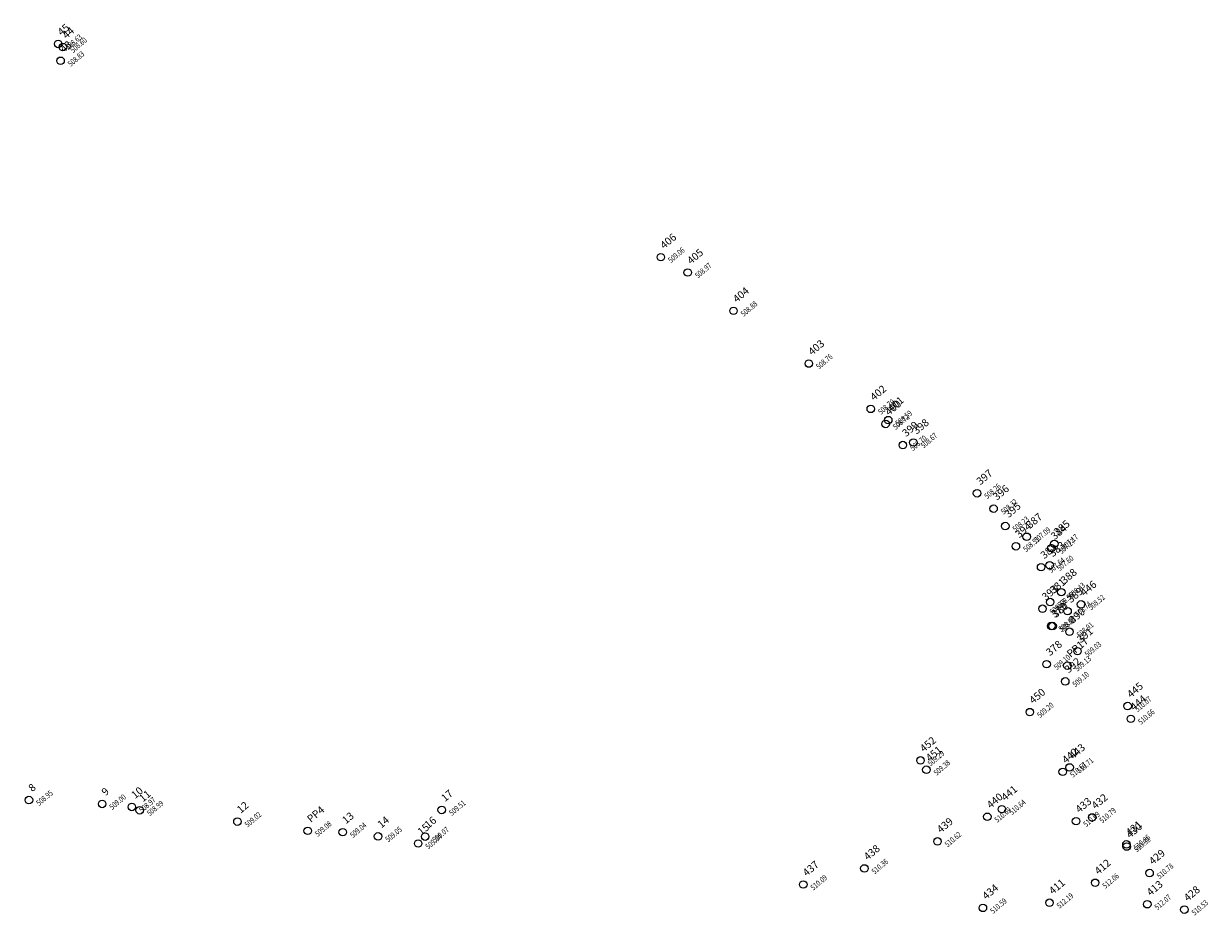
# Model space of a CAD drawing. Units: millimetres. Extents: x -314 to 258, y -789 to -483.
# Drawn here: x 80 to 237, y -619 to -500 of the extents above; entities that cross this region are included whole.
import ezdxf

# ---------------------------------------------------------------- set-up
doc = ezdxf.new("R2010")
doc.units = ezdxf.units.MM
for name, color, linetype in [('K_GP', 250, 'Continuous'), ('K_GP-B', 14, 'Continuous'), ('K_GP-H', 174, 'Continuous')]:
    doc.layers.add(name, color=color, linetype=linetype)
doc.styles.add('NORM', font='romans.shx', dxfattribs={"oblique": 15})
doc.styles.add('NORM_E', font='romans.shx', dxfattribs={"width": 0.8})
doc.styles.get("Standard").update_dxf_attribs({"font": 'ISOCP.SHX'})
doc.linetypes.add('HEISSWASSERLEITUNG', pattern='A,0.5,-0.2,["HW",Standard,S=0.1,R=0,X=-0.1,Y=-0.05],-0.2', length=0.9)

# ---------------------------------------------------------------- blocks, each defined once
blk = doc.blocks.new('FIG003')
at = {"color": 0}
blk.add_circle((0, 0), 1, dxfattribs=at)
at = {"color": 0, "style": 'NORM', "oblique": 15}
blk.add_attdef('PNUM', (1.43, -0.51), '', height=2, dxfattribs=at)

msp = doc.modelspace()

# ---------------------------------------------------------------- block references
at = {"layer": 'K_GP', "linetype": 'HEISSWASSERLEITUNG'}
ref = msp.add_blockref('FIG003', (84.42, -502.75, 508.63), dxfattribs=dict(at, xscale=0.5, yscale=0.5, rotation=40.23346104371809))
ref.add_attrib('**', '45', (84.86, -501.72, 508.63), dxfattribs={"layer": 'K_GP-B', "linetype": 'HEISSWASSERLEITUNG', "height": 1, "rotation": 40.2335, "style": 'NORM', "oblique": 15})
ref.add_attrib('Hoehe', '508.63', (85.77, -503.57, 508.63), dxfattribs={"layer": 'K_GP-H', "linetype": 'HEISSWASSERLEITUNG', "height": 0.75, "rotation": 40.2335, "style": 'NORM_E', "width": 0.8})
ref = msp.add_blockref('FIG003', (85.06, -503.17, 508.6), dxfattribs=dict(at, xscale=0.5, yscale=0.5, rotation=40.23346104371809))
ref.add_attrib('**', '44', (85.51, -502.14, 508.6), dxfattribs={"layer": 'K_GP-B', "linetype": 'HEISSWASSERLEITUNG', "height": 1, "rotation": 40.2335, "style": 'NORM', "oblique": 15})
ref.add_attrib('Hoehe', '508.60', (86.42, -503.99, 508.6), dxfattribs={"layer": 'K_GP-H', "linetype": 'HEISSWASSERLEITUNG', "height": 0.75, "rotation": 40.2335, "style": 'NORM_E', "width": 0.8})
ref = msp.add_blockref('FIG003', (84.74, -504.99, 508.83), dxfattribs=dict(at, xscale=0.5, yscale=0.5, rotation=40.23346104371809))
ref.add_attrib('**', '43', (85.18, -503.97, 508.83), dxfattribs={"layer": 'K_GP-B', "linetype": 'HEISSWASSERLEITUNG', "height": 1, "rotation": 40.2335, "style": 'NORM', "oblique": 15})
ref.add_attrib('Hoehe', '508.83', (86.09, -505.82, 508.83), dxfattribs={"layer": 'K_GP-H', "linetype": 'HEISSWASSERLEITUNG', "height": 0.75, "rotation": 40.2335, "style": 'NORM_E', "width": 0.8})
ref = msp.add_blockref('FIG003', (164.56, -531.11, 509.06), dxfattribs=dict(at, xscale=0.5, yscale=0.5, rotation=40.23346104371809))
ref.add_attrib('**', '406', (165, -530.08, 509.06), dxfattribs={"layer": 'K_GP-B', "linetype": 'HEISSWASSERLEITUNG', "height": 1, "rotation": 40.2335, "style": 'NORM', "oblique": 15})
ref.add_attrib('Hoehe', '509.06', (165.91, -531.93, 509.06), dxfattribs={"layer": 'K_GP-H', "linetype": 'HEISSWASSERLEITUNG', "height": 0.75, "rotation": 40.2335, "style": 'NORM_E', "width": 0.8})
ref = msp.add_blockref('FIG003', (168.14, -533.15, 508.97), dxfattribs=dict(at, xscale=0.5, yscale=0.5, rotation=40.23346104371809))
ref.add_attrib('**', '405', (168.58, -532.12, 508.97), dxfattribs={"layer": 'K_GP-B', "linetype": 'HEISSWASSERLEITUNG', "height": 1, "rotation": 40.2335, "style": 'NORM', "oblique": 15})
ref.add_attrib('Hoehe', '508.97', (169.49, -533.97, 508.97), dxfattribs={"layer": 'K_GP-H', "linetype": 'HEISSWASSERLEITUNG', "height": 0.75, "rotation": 40.2335, "style": 'NORM_E', "width": 0.8})
ref = msp.add_blockref('FIG003', (174.23, -538.25, 508.88), dxfattribs=dict(at, xscale=0.5, yscale=0.5, rotation=40.23346104371809))
ref.add_attrib('**', '404', (174.67, -537.22, 508.88), dxfattribs={"layer": 'K_GP-B', "linetype": 'HEISSWASSERLEITUNG', "height": 1, "rotation": 40.2335, "style": 'NORM', "oblique": 15})
ref.add_attrib('Hoehe', '508.88', (175.58, -539.07, 508.88), dxfattribs={"layer": 'K_GP-H', "linetype": 'HEISSWASSERLEITUNG', "height": 0.75, "rotation": 40.2335, "style": 'NORM_E', "width": 0.8})
ref = msp.add_blockref('FIG003', (184.24, -545.26, 508.76), dxfattribs=dict(at, xscale=0.5, yscale=0.5, rotation=40.23346104371809))
ref.add_attrib('**', '403', (184.68, -544.23, 508.76), dxfattribs={"layer": 'K_GP-B', "linetype": 'HEISSWASSERLEITUNG', "height": 1, "rotation": 40.2335, "style": 'NORM', "oblique": 15})
ref.add_attrib('Hoehe', '508.76', (185.59, -546.08, 508.76), dxfattribs={"layer": 'K_GP-H', "linetype": 'HEISSWASSERLEITUNG', "height": 0.75, "rotation": 40.2335, "style": 'NORM_E', "width": 0.8})
ref = msp.add_blockref('FIG003', (192.48, -551.29, 508.7), dxfattribs=dict(at, xscale=0.5, yscale=0.5, rotation=40.23346104371809))
ref.add_attrib('**', '402', (192.92, -550.26, 508.7), dxfattribs={"layer": 'K_GP-B', "linetype": 'HEISSWASSERLEITUNG', "height": 1, "rotation": 40.2335, "style": 'NORM', "oblique": 15})
ref.add_attrib('Hoehe', '508.70', (193.83, -552.11, 508.7), dxfattribs={"layer": 'K_GP-H', "linetype": 'HEISSWASSERLEITUNG', "height": 0.75, "rotation": 40.2335, "style": 'NORM_E', "width": 0.8})
ref = msp.add_blockref('FIG003', (194.8, -552.78, 508.59), dxfattribs=dict(at, xscale=0.5, yscale=0.5, rotation=40.23346104371809))
ref.add_attrib('**', '401', (195.24, -551.76, 508.59), dxfattribs={"layer": 'K_GP-B', "linetype": 'HEISSWASSERLEITUNG', "height": 1, "rotation": 40.2335, "style": 'NORM', "oblique": 15})
ref.add_attrib('Hoehe', '508.59', (196.15, -553.61, 508.59), dxfattribs={"layer": 'K_GP-H', "linetype": 'HEISSWASSERLEITUNG', "height": 0.75, "rotation": 40.2335, "style": 'NORM_E', "width": 0.8})
ref = msp.add_blockref('FIG003', (194.45, -553.29, 508.72), dxfattribs=dict(at, xscale=0.5, yscale=0.5, rotation=40.23346104371809))
ref.add_attrib('**', '400', (194.9, -552.26, 508.72), dxfattribs={"layer": 'K_GP-B', "linetype": 'HEISSWASSERLEITUNG', "height": 1, "rotation": 40.2335, "style": 'NORM', "oblique": 15})
ref.add_attrib('Hoehe', '508.72', (195.81, -554.11, 508.72), dxfattribs={"layer": 'K_GP-H', "linetype": 'HEISSWASSERLEITUNG', "height": 0.75, "rotation": 40.2335, "style": 'NORM_E', "width": 0.8})
ref = msp.add_blockref('FIG003', (198.15, -555.76, 508.67), dxfattribs=dict(at, xscale=0.5, yscale=0.5, rotation=40.23346104371809))
ref.add_attrib('**', '398', (198.59, -554.73, 508.67), dxfattribs={"layer": 'K_GP-B', "linetype": 'HEISSWASSERLEITUNG', "height": 1, "rotation": 40.2335, "style": 'NORM', "oblique": 15})
ref.add_attrib('Hoehe', '508.67', (199.5, -556.58, 508.67), dxfattribs={"layer": 'K_GP-H', "linetype": 'HEISSWASSERLEITUNG', "height": 0.75, "rotation": 40.2335, "style": 'NORM_E', "width": 0.8})
ref = msp.add_blockref('FIG003', (196.74, -556.1, 508.7), dxfattribs=dict(at, xscale=0.5, yscale=0.5, rotation=40.23346104371809))
ref.add_attrib('**', '399', (197.18, -555.07, 508.7), dxfattribs={"layer": 'K_GP-B', "linetype": 'HEISSWASSERLEITUNG', "height": 1, "rotation": 40.2335, "style": 'NORM', "oblique": 15})
ref.add_attrib('Hoehe', '508.70', (198.09, -556.92, 508.7), dxfattribs={"layer": 'K_GP-H', "linetype": 'HEISSWASSERLEITUNG', "height": 0.75, "rotation": 40.2335, "style": 'NORM_E', "width": 0.8})
ref = msp.add_blockref('FIG003', (206.61, -562.51, 508.26), dxfattribs=dict(at, xscale=0.5, yscale=0.5, rotation=40.23346104371809))
ref.add_attrib('**', '397', (207.05, -561.48, 508.26), dxfattribs={"layer": 'K_GP-B', "linetype": 'HEISSWASSERLEITUNG', "height": 1, "rotation": 40.2335, "style": 'NORM', "oblique": 15})
ref.add_attrib('Hoehe', '508.26', (207.96, -563.33, 508.26), dxfattribs={"layer": 'K_GP-H', "linetype": 'HEISSWASSERLEITUNG', "height": 0.75, "rotation": 40.2335, "style": 'NORM_E', "width": 0.8})
ref = msp.add_blockref('FIG003', (208.81, -564.56, 508.32), dxfattribs=dict(at, xscale=0.5, yscale=0.5, rotation=40.23346104371809))
ref.add_attrib('**', '396', (209.25, -563.53, 508.32), dxfattribs={"layer": 'K_GP-B', "linetype": 'HEISSWASSERLEITUNG', "height": 1, "rotation": 40.2335, "style": 'NORM', "oblique": 15})
ref.add_attrib('Hoehe', '508.32', (210.16, -565.38, 508.32), dxfattribs={"layer": 'K_GP-H', "linetype": 'HEISSWASSERLEITUNG', "height": 0.75, "rotation": 40.2335, "style": 'NORM_E', "width": 0.8})
ref = msp.add_blockref('FIG003', (210.37, -566.87, 508.23), dxfattribs=dict(at, xscale=0.5, yscale=0.5, rotation=40.23346104371809))
ref.add_attrib('**', '395', (210.81, -565.84, 508.23), dxfattribs={"layer": 'K_GP-B', "linetype": 'HEISSWASSERLEITUNG', "height": 1, "rotation": 40.2335, "style": 'NORM', "oblique": 15})
ref.add_attrib('Hoehe', '508.23', (211.72, -567.69, 508.23), dxfattribs={"layer": 'K_GP-H', "linetype": 'HEISSWASSERLEITUNG', "height": 0.75, "rotation": 40.2335, "style": 'NORM_E', "width": 0.8})
ref = msp.add_blockref('FIG003', (213.22, -568.3, 507.09), dxfattribs=dict(at, xscale=0.5, yscale=0.5, rotation=40.23346104371809))
ref.add_attrib('**', '387', (213.66, -567.28, 507.09), dxfattribs={"layer": 'K_GP-B', "linetype": 'HEISSWASSERLEITUNG', "height": 1, "rotation": 40.2335, "style": 'NORM', "oblique": 15})
ref.add_attrib('Hoehe', '507.09', (214.57, -569.13, 507.09), dxfattribs={"layer": 'K_GP-H', "linetype": 'HEISSWASSERLEITUNG', "height": 0.75, "rotation": 40.2335, "style": 'NORM_E', "width": 0.8})
ref = msp.add_blockref('FIG003', (211.78, -569.56, 508.51), dxfattribs=dict(at, xscale=0.5, yscale=0.5, rotation=40.23346104371809))
ref.add_attrib('**', '394', (212.22, -568.53, 508.51), dxfattribs={"layer": 'K_GP-B', "linetype": 'HEISSWASSERLEITUNG', "height": 1, "rotation": 40.2335, "style": 'NORM', "oblique": 15})
ref.add_attrib('Hoehe', '508.51', (213.13, -570.38, 508.51), dxfattribs={"layer": 'K_GP-H', "linetype": 'HEISSWASSERLEITUNG', "height": 0.75, "rotation": 40.2335, "style": 'NORM_E', "width": 0.8})
ref = msp.add_blockref('FIG003', (216.5, -569.81, 507.27), dxfattribs=dict(at, xscale=0.5, yscale=0.5, rotation=40.23346104371809))
ref.add_attrib('**', '384', (216.94, -568.78, 507.27), dxfattribs={"layer": 'K_GP-B', "linetype": 'HEISSWASSERLEITUNG', "height": 1, "rotation": 40.2335, "style": 'NORM', "oblique": 15})
ref.add_attrib('Hoehe', '507.27', (217.85, -570.63, 507.27), dxfattribs={"layer": 'K_GP-H', "linetype": 'HEISSWASSERLEITUNG', "height": 0.75, "rotation": 40.2335, "style": 'NORM_E', "width": 0.8})
ref = msp.add_blockref('FIG003', (216.89, -569.24, 507.17), dxfattribs=dict(at, xscale=0.5, yscale=0.5, rotation=40.23346104371809))
ref.add_attrib('**', '385', (217.33, -568.21, 507.17), dxfattribs={"layer": 'K_GP-B', "linetype": 'HEISSWASSERLEITUNG', "height": 1, "rotation": 40.2335, "style": 'NORM', "oblique": 15})
ref.add_attrib('Hoehe', '507.17', (218.24, -570.06, 507.17), dxfattribs={"layer": 'K_GP-H', "linetype": 'HEISSWASSERLEITUNG', "height": 0.75, "rotation": 40.2335, "style": 'NORM_E', "width": 0.8})
ref = msp.add_blockref('FIG003', (215.13, -572.34, 507.64), dxfattribs=dict(at, xscale=0.5, yscale=0.5, rotation=40.23346104371809))
ref.add_attrib('**', '382', (215.57, -571.31, 507.64), dxfattribs={"layer": 'K_GP-B', "linetype": 'HEISSWASSERLEITUNG', "height": 1, "rotation": 40.2335, "style": 'NORM', "oblique": 15})
ref.add_attrib('Hoehe', '507.64', (216.48, -573.16, 507.64), dxfattribs={"layer": 'K_GP-H', "linetype": 'HEISSWASSERLEITUNG', "height": 0.75, "rotation": 40.2335, "style": 'NORM_E', "width": 0.8})
ref = msp.add_blockref('FIG003', (216.27, -572.08, 507.6), dxfattribs=dict(at, xscale=0.5, yscale=0.5, rotation=40.23346104371809))
ref.add_attrib('**', '383', (216.71, -571.05, 507.6), dxfattribs={"layer": 'K_GP-B', "linetype": 'HEISSWASSERLEITUNG', "height": 1, "rotation": 40.2335, "style": 'NORM', "oblique": 15})
ref.add_attrib('Hoehe', '507.60', (217.62, -572.9, 507.6), dxfattribs={"layer": 'K_GP-H', "linetype": 'HEISSWASSERLEITUNG', "height": 0.75, "rotation": 40.2335, "style": 'NORM_E', "width": 0.8})
ref = msp.add_blockref('FIG003', (217.82, -575.67, 508.43), dxfattribs=dict(at, xscale=0.5, yscale=0.5, rotation=40.23346104371809))
ref.add_attrib('**', '388', (218.26, -574.64, 508.43), dxfattribs={"layer": 'K_GP-B', "linetype": 'HEISSWASSERLEITUNG', "height": 1, "rotation": 40.2335, "style": 'NORM', "oblique": 15})
ref.add_attrib('Hoehe', '508.43', (219.17, -576.49, 508.43), dxfattribs={"layer": 'K_GP-H', "linetype": 'HEISSWASSERLEITUNG', "height": 0.75, "rotation": 40.2335, "style": 'NORM_E', "width": 0.8})
ref = msp.add_blockref('FIG003', (215.32, -577.87, 508.73), dxfattribs=dict(at, xscale=0.5, yscale=0.5, rotation=40.23346104371809))
ref.add_attrib('**', '393', (215.76, -576.84, 508.73), dxfattribs={"layer": 'K_GP-B', "linetype": 'HEISSWASSERLEITUNG', "height": 1, "rotation": 40.2335, "style": 'NORM', "oblique": 15})
ref.add_attrib('Hoehe', '508.73', (216.67, -578.69, 508.73), dxfattribs={"layer": 'K_GP-H', "linetype": 'HEISSWASSERLEITUNG', "height": 0.75, "rotation": 40.2335, "style": 'NORM_E', "width": 0.8})
ref = msp.add_blockref('FIG003', (216.34, -576.98, 508.56), dxfattribs=dict(at, xscale=0.5, yscale=0.5, rotation=40.23346104371809))
ref.add_attrib('**', '381', (216.78, -575.95, 508.56), dxfattribs={"layer": 'K_GP-B', "linetype": 'HEISSWASSERLEITUNG', "height": 1, "rotation": 40.2335, "style": 'NORM', "oblique": 15})
ref.add_attrib('Hoehe', '508.56', (217.69, -577.8, 508.56), dxfattribs={"layer": 'K_GP-H', "linetype": 'HEISSWASSERLEITUNG', "height": 0.75, "rotation": 40.2335, "style": 'NORM_E', "width": 0.8})
ref = msp.add_blockref('FIG003', (220.44, -577.29, 508.52), dxfattribs=dict(at, xscale=0.5, yscale=0.5, rotation=40.23346104371809))
ref.add_attrib('**', '446', (220.88, -576.26, 508.52), dxfattribs={"layer": 'K_GP-B', "linetype": 'HEISSWASSERLEITUNG', "height": 1, "rotation": 40.2335, "style": 'NORM', "oblique": 15})
ref.add_attrib('Hoehe', '508.52', (221.79, -578.11, 508.52), dxfattribs={"layer": 'K_GP-H', "linetype": 'HEISSWASSERLEITUNG', "height": 0.75, "rotation": 40.2335, "style": 'NORM_E', "width": 0.8})
ref = msp.add_blockref('FIG003', (218.65, -578.19, 508.74), dxfattribs=dict(at, xscale=0.5, yscale=0.5, rotation=40.23346104371809))
ref.add_attrib('**', '389', (219.09, -577.17, 508.74), dxfattribs={"layer": 'K_GP-B', "linetype": 'HEISSWASSERLEITUNG', "height": 1, "rotation": 40.2335, "style": 'NORM', "oblique": 15})
ref.add_attrib('Hoehe', '508.74', (220, -579.01, 508.74), dxfattribs={"layer": 'K_GP-H', "linetype": 'HEISSWASSERLEITUNG', "height": 0.75, "rotation": 40.2335, "style": 'NORM_E', "width": 0.8})
ref = msp.add_blockref('FIG003', (216.48, -580.16, 508.86), dxfattribs=dict(at, xscale=0.5, yscale=0.5, rotation=40.23346104371809))
ref.add_attrib('**', '379', (216.92, -579.13, 508.86), dxfattribs={"layer": 'K_GP-B', "linetype": 'HEISSWASSERLEITUNG', "height": 1, "rotation": 40.2335, "style": 'NORM', "oblique": 15})
ref.add_attrib('Hoehe', '508.86', (217.83, -580.98, 508.86), dxfattribs={"layer": 'K_GP-H', "linetype": 'HEISSWASSERLEITUNG', "height": 0.75, "rotation": 40.2335, "style": 'NORM_E', "width": 0.8})
ref = msp.add_blockref('FIG003', (216.66, -580.17, 508.87), dxfattribs=dict(at, xscale=0.5, yscale=0.5, rotation=40.23346104371809))
ref.add_attrib('**', '380', (217.1, -579.14, 508.87), dxfattribs={"layer": 'K_GP-B', "linetype": 'HEISSWASSERLEITUNG', "height": 1, "rotation": 40.2335, "style": 'NORM', "oblique": 15})
ref.add_attrib('Hoehe', '508.87', (218.01, -580.99, 508.87), dxfattribs={"layer": 'K_GP-H', "linetype": 'HEISSWASSERLEITUNG', "height": 0.75, "rotation": 40.2335, "style": 'NORM_E', "width": 0.8})
ref = msp.add_blockref('FIG003', (218.91, -580.93, 508.91), dxfattribs=dict(at, xscale=0.5, yscale=0.5, rotation=40.23346104371809))
ref.add_attrib('**', '390', (219.35, -579.9, 508.91), dxfattribs={"layer": 'K_GP-B', "linetype": 'HEISSWASSERLEITUNG', "height": 1, "rotation": 40.2335, "style": 'NORM', "oblique": 15})
ref.add_attrib('Hoehe', '508.91', (220.26, -581.75, 508.91), dxfattribs={"layer": 'K_GP-H', "linetype": 'HEISSWASSERLEITUNG', "height": 0.75, "rotation": 40.2335, "style": 'NORM_E', "width": 0.8})
ref = msp.add_blockref('FIG003', (219.97, -583.51, 509.03), dxfattribs=dict(at, xscale=0.5, yscale=0.5, rotation=40.23346104371809))
ref.add_attrib('**', '391', (220.41, -582.49, 509.03), dxfattribs={"layer": 'K_GP-B', "linetype": 'HEISSWASSERLEITUNG', "height": 1, "rotation": 40.2335, "style": 'NORM', "oblique": 15})
ref.add_attrib('Hoehe', '509.03', (221.32, -584.34, 509.03), dxfattribs={"layer": 'K_GP-H', "linetype": 'HEISSWASSERLEITUNG', "height": 0.75, "rotation": 40.2335, "style": 'NORM_E', "width": 0.8})
ref = msp.add_blockref('FIG003', (215.86, -585.24, 509.1), dxfattribs=dict(at, xscale=0.5, yscale=0.5, rotation=40.23346104371809))
ref.add_attrib('**', '378', (216.3, -584.22, 509.1), dxfattribs={"layer": 'K_GP-B', "linetype": 'HEISSWASSERLEITUNG', "height": 1, "rotation": 40.2335, "style": 'NORM', "oblique": 15})
ref.add_attrib('Hoehe', '509.10', (217.21, -586.07, 509.1), dxfattribs={"layer": 'K_GP-H', "linetype": 'HEISSWASSERLEITUNG', "height": 0.75, "rotation": 40.2335, "style": 'NORM_E', "width": 0.8})
ref = msp.add_blockref('FIG003', (218.62, -585.44, 509.13), dxfattribs=dict(at, xscale=0.5, yscale=0.5, rotation=40.23346104371809))
ref.add_attrib('*F*', 'PP17', (219.06, -584.41, 509.13), dxfattribs={"layer": 'K_GP-B', "linetype": 'HEISSWASSERLEITUNG', "height": 1, "rotation": 40.2335, "style": 'NORM', "oblique": 15})
ref.add_attrib('Hoehe', '509.13', (219.97, -586.26, 509.13), dxfattribs={"layer": 'K_GP-H', "linetype": 'HEISSWASSERLEITUNG', "height": 0.75, "rotation": 40.2335, "style": 'NORM_E', "width": 0.8})
ref = msp.add_blockref('FIG003', (218.34, -587.53, 509.1), dxfattribs=dict(at, xscale=0.5, yscale=0.5, rotation=40.23346104371809))
ref.add_attrib('**', '392', (218.78, -586.5, 509.1), dxfattribs={"layer": 'K_GP-B', "linetype": 'HEISSWASSERLEITUNG', "height": 1, "rotation": 40.2335, "style": 'NORM', "oblique": 15})
ref.add_attrib('Hoehe', '509.10', (219.69, -588.35, 509.1), dxfattribs={"layer": 'K_GP-H', "linetype": 'HEISSWASSERLEITUNG', "height": 0.75, "rotation": 40.2335, "style": 'NORM_E', "width": 0.8})
ref = msp.add_blockref('FIG003', (213.63, -591.62, 509.2), dxfattribs=dict(at, xscale=0.5, yscale=0.5, rotation=40.23346104371809))
ref.add_attrib('**', '450', (214.07, -590.59, 509.2), dxfattribs={"layer": 'K_GP-B', "linetype": 'HEISSWASSERLEITUNG', "height": 1, "rotation": 40.2335, "style": 'NORM', "oblique": 15})
ref.add_attrib('Hoehe', '509.20', (214.98, -592.44, 509.2), dxfattribs={"layer": 'K_GP-H', "linetype": 'HEISSWASSERLEITUNG', "height": 0.75, "rotation": 40.2335, "style": 'NORM_E', "width": 0.8})
ref = msp.add_blockref('FIG003', (226.63, -590.81, 510.07), dxfattribs=dict(at, xscale=0.5, yscale=0.5, rotation=40.23346104371809))
ref.add_attrib('**', '445', (227.07, -589.79, 510.07), dxfattribs={"layer": 'K_GP-B', "linetype": 'HEISSWASSERLEITUNG', "height": 1, "rotation": 40.2335, "style": 'NORM', "oblique": 15})
ref.add_attrib('Hoehe', '510.07', (227.98, -591.64, 510.07), dxfattribs={"layer": 'K_GP-H', "linetype": 'HEISSWASSERLEITUNG', "height": 0.75, "rotation": 40.2335, "style": 'NORM_E', "width": 0.8})
ref = msp.add_blockref('FIG003', (227.06, -592.51, 510.66), dxfattribs=dict(at, xscale=0.5, yscale=0.5, rotation=40.23346104371809))
ref.add_attrib('**', '444', (227.5, -591.48, 510.66), dxfattribs={"layer": 'K_GP-B', "linetype": 'HEISSWASSERLEITUNG', "height": 1, "rotation": 40.2335, "style": 'NORM', "oblique": 15})
ref.add_attrib('Hoehe', '510.66', (228.41, -593.33, 510.66), dxfattribs={"layer": 'K_GP-H', "linetype": 'HEISSWASSERLEITUNG', "height": 0.75, "rotation": 40.2335, "style": 'NORM_E', "width": 0.8})
ref = msp.add_blockref('FIG003', (199.09, -598.04, 509.29), dxfattribs=dict(at, xscale=0.5, yscale=0.5, rotation=40.23346104371809))
ref.add_attrib('**', '452', (199.53, -597.01, 509.29), dxfattribs={"layer": 'K_GP-B', "linetype": 'HEISSWASSERLEITUNG', "height": 1, "rotation": 40.2335, "style": 'NORM', "oblique": 15})
ref.add_attrib('Hoehe', '509.29', (200.44, -598.86, 509.29), dxfattribs={"layer": 'K_GP-H', "linetype": 'HEISSWASSERLEITUNG', "height": 0.75, "rotation": 40.2335, "style": 'NORM_E', "width": 0.8})
ref = msp.add_blockref('FIG003', (199.88, -599.28, 509.38), dxfattribs=dict(at, xscale=0.5, yscale=0.5, rotation=40.23346104371809))
ref.add_attrib('**', '451', (200.32, -598.26, 509.38), dxfattribs={"layer": 'K_GP-B', "linetype": 'HEISSWASSERLEITUNG', "height": 1, "rotation": 40.2335, "style": 'NORM', "oblique": 15})
ref.add_attrib('Hoehe', '509.38', (201.23, -600.11, 509.38), dxfattribs={"layer": 'K_GP-H', "linetype": 'HEISSWASSERLEITUNG', "height": 0.75, "rotation": 40.2335, "style": 'NORM_E', "width": 0.8})
ref = msp.add_blockref('FIG003', (218, -599.56, 510.67), dxfattribs=dict(at, xscale=0.5, yscale=0.5, rotation=40.23346104371809))
ref.add_attrib('**', '442', (218.44, -598.53, 510.67), dxfattribs={"layer": 'K_GP-B', "linetype": 'HEISSWASSERLEITUNG', "height": 1, "rotation": 40.2335, "style": 'NORM', "oblique": 15})
ref.add_attrib('Hoehe', '510.67', (219.35, -600.38, 510.67), dxfattribs={"layer": 'K_GP-H', "linetype": 'HEISSWASSERLEITUNG', "height": 0.75, "rotation": 40.2335, "style": 'NORM_E', "width": 0.8})
ref = msp.add_blockref('FIG003', (218.92, -598.98, 510.71), dxfattribs=dict(at, xscale=0.5, yscale=0.5, rotation=40.23346104371809))
ref.add_attrib('**', '443', (219.36, -597.95, 510.71), dxfattribs={"layer": 'K_GP-B', "linetype": 'HEISSWASSERLEITUNG', "height": 1, "rotation": 40.2335, "style": 'NORM', "oblique": 15})
ref.add_attrib('Hoehe', '510.71', (220.27, -599.8, 510.71), dxfattribs={"layer": 'K_GP-H', "linetype": 'HEISSWASSERLEITUNG', "height": 0.75, "rotation": 40.2335, "style": 'NORM_E', "width": 0.8})
ref = msp.add_blockref('FIG003', (80.54, -603.31, 508.95), dxfattribs=dict(at, xscale=0.5, yscale=0.5, rotation=40.23346104371809))
ref.add_attrib('**', '8', (80.98, -602.28, 508.95), dxfattribs={"layer": 'K_GP-B', "linetype": 'HEISSWASSERLEITUNG', "height": 1, "rotation": 40.2335, "style": 'NORM', "oblique": 15})
ref.add_attrib('Hoehe', '508.95', (81.89, -604.13, 508.95), dxfattribs={"layer": 'K_GP-H', "linetype": 'HEISSWASSERLEITUNG', "height": 0.75, "rotation": 40.2335, "style": 'NORM_E', "width": 0.8})
ref = msp.add_blockref('FIG003', (90.27, -603.83, 509), dxfattribs=dict(at, xscale=0.5, yscale=0.5, rotation=40.23346104371809))
ref.add_attrib('**', '9', (90.71, -602.81, 509), dxfattribs={"layer": 'K_GP-B', "linetype": 'HEISSWASSERLEITUNG', "height": 1, "rotation": 40.2335, "style": 'NORM', "oblique": 15})
ref.add_attrib('Hoehe', '509.00', (91.62, -604.66, 509), dxfattribs={"layer": 'K_GP-H', "linetype": 'HEISSWASSERLEITUNG', "height": 0.75, "rotation": 40.2335, "style": 'NORM_E', "width": 0.8})
ref = msp.add_blockref('FIG003', (94.22, -604.23, 508.97), dxfattribs=dict(at, xscale=0.5, yscale=0.5, rotation=40.23346104371809))
ref.add_attrib('**', '10', (94.66, -603.2, 508.97), dxfattribs={"layer": 'K_GP-B', "linetype": 'HEISSWASSERLEITUNG', "height": 1, "rotation": 40.2335, "style": 'NORM', "oblique": 15})
ref.add_attrib('Hoehe', '508.97', (95.57, -605.05, 508.97), dxfattribs={"layer": 'K_GP-H', "linetype": 'HEISSWASSERLEITUNG', "height": 0.75, "rotation": 40.2335, "style": 'NORM_E', "width": 0.8})
ref = msp.add_blockref('FIG003', (209.91, -604.53, 510.64), dxfattribs=dict(at, xscale=0.5, yscale=0.5, rotation=40.23346104371809))
ref.add_attrib('**', '441', (210.35, -603.5, 510.64), dxfattribs={"layer": 'K_GP-B', "linetype": 'HEISSWASSERLEITUNG', "height": 1, "rotation": 40.2335, "style": 'NORM', "oblique": 15})
ref.add_attrib('Hoehe', '510.64', (211.26, -605.35, 510.64), dxfattribs={"layer": 'K_GP-H', "linetype": 'HEISSWASSERLEITUNG', "height": 0.75, "rotation": 40.2335, "style": 'NORM_E', "width": 0.8})
ref = msp.add_blockref('FIG003', (95.26, -604.67, 508.99), dxfattribs=dict(at, xscale=0.5, yscale=0.5, rotation=40.23346104371809))
ref.add_attrib('**', '11', (95.7, -603.64, 508.99), dxfattribs={"layer": 'K_GP-B', "linetype": 'HEISSWASSERLEITUNG', "height": 1, "rotation": 40.2335, "style": 'NORM', "oblique": 15})
ref.add_attrib('Hoehe', '508.99', (96.61, -605.49, 508.99), dxfattribs={"layer": 'K_GP-H', "linetype": 'HEISSWASSERLEITUNG', "height": 0.75, "rotation": 40.2335, "style": 'NORM_E', "width": 0.8})
ref = msp.add_blockref('FIG003', (135.43, -604.63, 509.51), dxfattribs=dict(at, xscale=0.5, yscale=0.5, rotation=40.23346104371809))
ref.add_attrib('**', '17', (135.87, -603.6, 509.51), dxfattribs={"layer": 'K_GP-B', "linetype": 'HEISSWASSERLEITUNG', "height": 1, "rotation": 40.2335, "style": 'NORM', "oblique": 15})
ref.add_attrib('Hoehe', '509.51', (136.78, -605.45, 509.51), dxfattribs={"layer": 'K_GP-H', "linetype": 'HEISSWASSERLEITUNG', "height": 0.75, "rotation": 40.2335, "style": 'NORM_E', "width": 0.8})
ref = msp.add_blockref('FIG003', (207.98, -605.54, 510.69), dxfattribs=dict(at, xscale=0.5, yscale=0.5, rotation=40.23346104371809))
ref.add_attrib('**', '440', (208.42, -604.51, 510.69), dxfattribs={"layer": 'K_GP-B', "linetype": 'HEISSWASSERLEITUNG', "height": 1, "rotation": 40.2335, "style": 'NORM', "oblique": 15})
ref.add_attrib('Hoehe', '510.69', (209.33, -606.36, 510.69), dxfattribs={"layer": 'K_GP-H', "linetype": 'HEISSWASSERLEITUNG', "height": 0.75, "rotation": 40.2335, "style": 'NORM_E', "width": 0.8})
ref = msp.add_blockref('FIG003', (219.78, -606.12, 510.69), dxfattribs=dict(at, xscale=0.5, yscale=0.5, rotation=40.23346104371809))
ref.add_attrib('**', '433', (220.22, -605.1, 510.69), dxfattribs={"layer": 'K_GP-B', "linetype": 'HEISSWASSERLEITUNG', "height": 1, "rotation": 40.2335, "style": 'NORM', "oblique": 15})
ref.add_attrib('Hoehe', '510.69', (221.13, -606.95, 510.69), dxfattribs={"layer": 'K_GP-H', "linetype": 'HEISSWASSERLEITUNG', "height": 0.75, "rotation": 40.2335, "style": 'NORM_E', "width": 0.8})
ref = msp.add_blockref('FIG003', (221.92, -605.63, 510.79), dxfattribs=dict(at, xscale=0.5, yscale=0.5, rotation=40.23346104371809))
ref.add_attrib('**', '432', (222.36, -604.6, 510.79), dxfattribs={"layer": 'K_GP-B', "linetype": 'HEISSWASSERLEITUNG', "height": 1, "rotation": 40.2335, "style": 'NORM', "oblique": 15})
ref.add_attrib('Hoehe', '510.79', (223.27, -606.45, 510.79), dxfattribs={"layer": 'K_GP-H', "linetype": 'HEISSWASSERLEITUNG', "height": 0.75, "rotation": 40.2335, "style": 'NORM_E', "width": 0.8})
ref = msp.add_blockref('FIG003', (108.26, -606.18, 509.02), dxfattribs=dict(at, xscale=0.5, yscale=0.5, rotation=40.23346104371809))
ref.add_attrib('**', '12', (108.7, -605.15, 509.02), dxfattribs={"layer": 'K_GP-B', "linetype": 'HEISSWASSERLEITUNG', "height": 1, "rotation": 40.2335, "style": 'NORM', "oblique": 15})
ref.add_attrib('Hoehe', '509.02', (109.61, -607, 509.02), dxfattribs={"layer": 'K_GP-H', "linetype": 'HEISSWASSERLEITUNG', "height": 0.75, "rotation": 40.2335, "style": 'NORM_E', "width": 0.8})
ref = msp.add_blockref('FIG003', (117.6, -607.41, 509.08), dxfattribs=dict(at, xscale=0.5, yscale=0.5, rotation=40.23346104371809))
ref.add_attrib('**', 'PP4', (118.04, -606.38, 509.08), dxfattribs={"layer": 'K_GP-B', "linetype": 'HEISSWASSERLEITUNG', "height": 1, "rotation": 40.2335, "style": 'NORM', "oblique": 15})
ref.add_attrib('Hoehe', '509.08', (118.95, -608.23, 509.08), dxfattribs={"layer": 'K_GP-H', "linetype": 'HEISSWASSERLEITUNG', "height": 0.75, "rotation": 40.2335, "style": 'NORM_E', "width": 0.8})
ref = msp.add_blockref('FIG003', (122.26, -607.59, 509.04), dxfattribs=dict(at, xscale=0.5, yscale=0.5, rotation=40.23346104371809))
ref.add_attrib('**', '13', (122.7, -606.56, 509.04), dxfattribs={"layer": 'K_GP-B', "linetype": 'HEISSWASSERLEITUNG', "height": 1, "rotation": 40.2335, "style": 'NORM', "oblique": 15})
ref.add_attrib('Hoehe', '509.04', (123.61, -608.41, 509.04), dxfattribs={"layer": 'K_GP-H', "linetype": 'HEISSWASSERLEITUNG', "height": 0.75, "rotation": 40.2335, "style": 'NORM_E', "width": 0.8})
ref = msp.add_blockref('FIG003', (126.96, -608.15, 509.05), dxfattribs=dict(at, xscale=0.5, yscale=0.5, rotation=40.23346104371809))
ref.add_attrib('**', '14', (127.4, -607.12, 509.05), dxfattribs={"layer": 'K_GP-B', "linetype": 'HEISSWASSERLEITUNG', "height": 1, "rotation": 40.2335, "style": 'NORM', "oblique": 15})
ref.add_attrib('Hoehe', '509.05', (128.31, -608.97, 509.05), dxfattribs={"layer": 'K_GP-H', "linetype": 'HEISSWASSERLEITUNG', "height": 0.75, "rotation": 40.2335, "style": 'NORM_E', "width": 0.8})
ref = msp.add_blockref('FIG003', (132.29, -609.09, 509.04), dxfattribs=dict(at, xscale=0.5, yscale=0.5, rotation=40.23346104371809))
ref.add_attrib('**', '15', (132.73, -608.07, 509.04), dxfattribs={"layer": 'K_GP-B', "linetype": 'HEISSWASSERLEITUNG', "height": 1, "rotation": 40.2335, "style": 'NORM', "oblique": 15})
ref.add_attrib('Hoehe', '509.04', (133.64, -609.92, 509.04), dxfattribs={"layer": 'K_GP-H', "linetype": 'HEISSWASSERLEITUNG', "height": 0.75, "rotation": 40.2335, "style": 'NORM_E', "width": 0.8})
ref = msp.add_blockref('FIG003', (133.22, -608.18, 509.07), dxfattribs=dict(at, xscale=0.5, yscale=0.5, rotation=40.23346104371809))
ref.add_attrib('**', '16', (133.66, -607.15, 509.07), dxfattribs={"layer": 'K_GP-B', "linetype": 'HEISSWASSERLEITUNG', "height": 1, "rotation": 40.2335, "style": 'NORM', "oblique": 15})
ref.add_attrib('Hoehe', '509.07', (134.57, -609, 509.07), dxfattribs={"layer": 'K_GP-H', "linetype": 'HEISSWASSERLEITUNG', "height": 0.75, "rotation": 40.2335, "style": 'NORM_E', "width": 0.8})
ref = msp.add_blockref('FIG003', (201.35, -608.81, 510.62), dxfattribs=dict(at, xscale=0.5, yscale=0.5, rotation=40.23346104371809))
ref.add_attrib('**', '439', (201.79, -607.78, 510.62), dxfattribs={"layer": 'K_GP-B', "linetype": 'HEISSWASSERLEITUNG', "height": 1, "rotation": 40.2335, "style": 'NORM', "oblique": 15})
ref.add_attrib('Hoehe', '510.62', (202.7, -609.63, 510.62), dxfattribs={"layer": 'K_GP-H', "linetype": 'HEISSWASSERLEITUNG', "height": 0.75, "rotation": 40.2335, "style": 'NORM_E', "width": 0.8})
ref = msp.add_blockref('FIG003', (226.48, -609.21, 510.86), dxfattribs=dict(at, xscale=0.5, yscale=0.5, rotation=40.23346104371809))
ref.add_attrib('**', '431', (226.92, -608.18, 510.86), dxfattribs={"layer": 'K_GP-B', "linetype": 'HEISSWASSERLEITUNG', "height": 1, "rotation": 40.2335, "style": 'NORM', "oblique": 15})
ref.add_attrib('Hoehe', '510.86', (227.83, -610.03, 510.86), dxfattribs={"layer": 'K_GP-H', "linetype": 'HEISSWASSERLEITUNG', "height": 0.75, "rotation": 40.2335, "style": 'NORM_E', "width": 0.8})
ref = msp.add_blockref('FIG003', (226.51, -609.5, 510.92), dxfattribs=dict(at, xscale=0.5, yscale=0.5, rotation=40.23346104371809))
ref.add_attrib('**', '430', (226.95, -608.47, 510.92), dxfattribs={"layer": 'K_GP-B', "linetype": 'HEISSWASSERLEITUNG', "height": 1, "rotation": 40.2335, "style": 'NORM', "oblique": 15})
ref.add_attrib('Hoehe', '510.92', (227.86, -610.32, 510.92), dxfattribs={"layer": 'K_GP-H', "linetype": 'HEISSWASSERLEITUNG', "height": 0.75, "rotation": 40.2335, "style": 'NORM_E', "width": 0.8})
ref = msp.add_blockref('FIG003', (191.63, -612.41, 510.36), dxfattribs=dict(at, xscale=0.5, yscale=0.5, rotation=40.23346104371809))
ref.add_attrib('**', '438', (192.07, -611.39, 510.36), dxfattribs={"layer": 'K_GP-B', "linetype": 'HEISSWASSERLEITUNG', "height": 1, "rotation": 40.2335, "style": 'NORM', "oblique": 15})
ref.add_attrib('Hoehe', '510.36', (192.98, -613.24, 510.36), dxfattribs={"layer": 'K_GP-H', "linetype": 'HEISSWASSERLEITUNG', "height": 0.75, "rotation": 40.2335, "style": 'NORM_E', "width": 0.8})
ref = msp.add_blockref('FIG003', (222.32, -614.32, 512.06), dxfattribs=dict(at, xscale=0.5, yscale=0.5, rotation=40.23346104371809))
ref.add_attrib('**', '412', (222.76, -613.3, 512.06), dxfattribs={"layer": 'K_GP-B', "linetype": 'HEISSWASSERLEITUNG', "height": 1, "rotation": 40.2335, "style": 'NORM', "oblique": 15})
ref.add_attrib('Hoehe', '512.06', (223.68, -615.15, 512.06), dxfattribs={"layer": 'K_GP-H', "linetype": 'HEISSWASSERLEITUNG', "height": 0.75, "rotation": 40.2335, "style": 'NORM_E', "width": 0.8})
ref = msp.add_blockref('FIG003', (229.55, -613.02, 510.78), dxfattribs=dict(at, xscale=0.5, yscale=0.5, rotation=40.23346104371809))
ref.add_attrib('**', '429', (229.99, -611.99, 510.78), dxfattribs={"layer": 'K_GP-B', "linetype": 'HEISSWASSERLEITUNG', "height": 1, "rotation": 40.2335, "style": 'NORM', "oblique": 15})
ref.add_attrib('Hoehe', '510.78', (230.9, -613.84, 510.78), dxfattribs={"layer": 'K_GP-H', "linetype": 'HEISSWASSERLEITUNG', "height": 0.75, "rotation": 40.2335, "style": 'NORM_E', "width": 0.8})
ref = msp.add_blockref('FIG003', (183.51, -614.55, 510.09), dxfattribs=dict(at, xscale=0.5, yscale=0.5, rotation=40.23346104371809))
ref.add_attrib('**', '437', (183.95, -613.53, 510.09), dxfattribs={"layer": 'K_GP-B', "linetype": 'HEISSWASSERLEITUNG', "height": 1, "rotation": 40.2335, "style": 'NORM', "oblique": 15})
ref.add_attrib('Hoehe', '510.09', (184.86, -615.38, 510.09), dxfattribs={"layer": 'K_GP-H', "linetype": 'HEISSWASSERLEITUNG', "height": 0.75, "rotation": 40.2335, "style": 'NORM_E', "width": 0.8})
ref = msp.add_blockref('FIG003', (216.25, -616.97, 512.19), dxfattribs=dict(at, xscale=0.5, yscale=0.5, rotation=40.23346104371809))
ref.add_attrib('**', '411', (216.69, -615.94, 512.19), dxfattribs={"layer": 'K_GP-B', "linetype": 'HEISSWASSERLEITUNG', "height": 1, "rotation": 40.2335, "style": 'NORM', "oblique": 15})
ref.add_attrib('Hoehe', '512.19', (217.6, -617.79, 512.19), dxfattribs={"layer": 'K_GP-H', "linetype": 'HEISSWASSERLEITUNG', "height": 0.75, "rotation": 40.2335, "style": 'NORM_E', "width": 0.8})
ref = msp.add_blockref('FIG003', (229.25, -617.17, 512.07), dxfattribs=dict(at, xscale=0.5, yscale=0.5, rotation=40.23346104371809))
ref.add_attrib('**', '413', (229.69, -616.14, 512.07), dxfattribs={"layer": 'K_GP-B', "linetype": 'HEISSWASSERLEITUNG', "height": 1, "rotation": 40.2335, "style": 'NORM', "oblique": 15})
ref.add_attrib('Hoehe', '512.07', (230.6, -617.99, 512.07), dxfattribs={"layer": 'K_GP-H', "linetype": 'HEISSWASSERLEITUNG', "height": 0.75, "rotation": 40.2335, "style": 'NORM_E', "width": 0.8})
ref = msp.add_blockref('FIG003', (207.39, -617.66, 510.59), dxfattribs=dict(at, xscale=0.5, yscale=0.5, rotation=40.23346104371809))
ref.add_attrib('**', '434', (207.83, -616.63, 510.59), dxfattribs={"layer": 'K_GP-B', "linetype": 'HEISSWASSERLEITUNG', "height": 1, "rotation": 40.2335, "style": 'NORM', "oblique": 15})
ref.add_attrib('Hoehe', '510.59', (208.74, -618.48, 510.59), dxfattribs={"layer": 'K_GP-H', "linetype": 'HEISSWASSERLEITUNG', "height": 0.75, "rotation": 40.2335, "style": 'NORM_E', "width": 0.8})
ref = msp.add_blockref('FIG003', (234.18, -617.89, 510.53), dxfattribs=dict(at, xscale=0.5, yscale=0.5, rotation=40.23346104371809))
ref.add_attrib('**', '428', (234.63, -616.86, 510.53), dxfattribs={"layer": 'K_GP-B', "linetype": 'HEISSWASSERLEITUNG', "height": 1, "rotation": 40.2335, "style": 'NORM', "oblique": 15})
ref.add_attrib('Hoehe', '510.53', (235.54, -618.71, 510.53), dxfattribs={"layer": 'K_GP-H', "linetype": 'HEISSWASSERLEITUNG', "height": 0.75, "rotation": 40.2335, "style": 'NORM_E', "width": 0.8})

doc.saveas('drawing.dxf')
